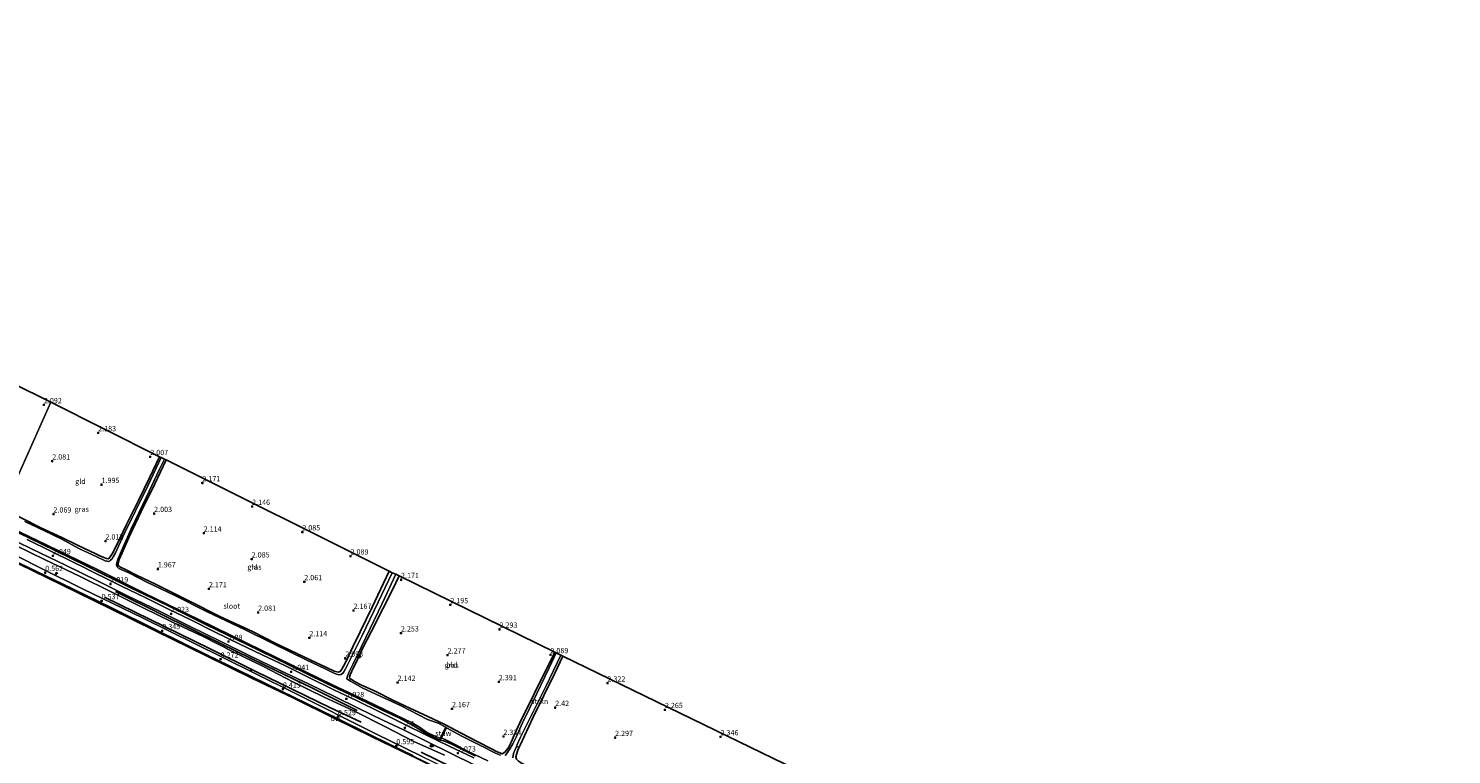
# Model space of a CAD drawing. Units: metres. Extents: x 140000 to 147098, y 443750 to 446931.
# Drawn here: x 142450 to 143128, y 445816 to 446162 of the extents above; entities that cross this region are included whole.
import ezdxf
from ezdxf.enums import TextEntityAlignment as Align

# ---------------------------------------------------------------- set-up
doc = ezdxf.new("R2010")
doc.units = ezdxf.units.M
doc.layers.get('0').update_dxf_attribs({"lineweight": 25})
for name, color, linetype, lineweight in [('B-ME-AL-OVERIG-S-B1', 7, 'Continuous', 18), ('B-ME-GC-DAMWAND-GV-B6', 10, 'Continuous', 25), ('B-ME-GC-DAMWAND-L-B1', 10, 'Continuous', 25), ('B-ME-GR-BOMENRIJ-L-B1', 10, 'Continuous', 25), ('B-ME-GR-BOOM-S-B1', 93, 'Continuous', 18), ('B-ME-GR-STRUIKEN-GV-B6', 93, 'Continuous', 18), ('B-ME-GW-HOOGTEPUNT-S-B1', 10, 'Continuous', 25), ('B-ME-GW-INSTEEKWATERGANG-L-B1', 10, 'Continuous', 25), ('B-ME-GW-KRUINLIJN-L-B1', 93, 'Continuous', 18), ('B-ME-GW-TEENLIJN-L-B1', 93, 'Continuous', 18), ('B-ME-IE-GRASLAND-GV-B6', 93, 'Continuous', 18), ('B-ME-IE-GRONDWERKLIJN-GROND_INGERICHT-GV-B6', 253, 'Continuous', 18), ('B-ME-IE-HULPGEOMETRIE-L-B1', 53, 'Continuous', 18), ('B-ME-KG-KADASTRAAL-OPNAMEDTMGRENS-L-B1', 10, 'Continuous', 25), ('B-ME-KW-STUW-GV-B6', 173, 'Continuous', 18), ('B-ME-KW-STUW-L-B1', 173, 'Continuous', 18), ('B-ME-OB-WATERLIJN-L-B1', 133, 'OB-WATERLIJN', 18), ('B-ME-OG-WATER-GV-B6', 153, 'Continuous', 18), ('B-ME-VH-VERH_SOORT-HALF_VERHARDING-GV-B6', 8, 'IE-TERREINAFSCHEIDING-NATUURLIJK-HOUTWAL', 18)]:
    doc.layers.add(name, color=color, linetype=linetype, lineweight=lineweight)
doc.styles.add('NLCS-ISO', font='NLCS-ISO.TTF')
doc.linetypes.add('IE-TERREINAFSCHEIDING-NATUURLIJK-HOUTWAL', pattern='A,7,-1.5,[67,NLCS.SHX,S=0.75,R=45,X=0,Y=0],-1.5,7,-1.5,[70,NLCS.SHX,S=0.75,R=0,X=0,Y=0],-1.5', length=20)
doc.linetypes.add('OB-WATERLIJN', pattern='A,10,[32,NLCS.SHX,S=2,R=0,X=0,Y=0],-12', length=22)

# ---------------------------------------------------------------- blocks, each defined once
blk = doc.blocks.new('boom')
blk.add_hatch(color=256).paths.add_polyline_path([(-0.75, 0, 1), (0.75, 0, 1)])
blk.add_circle((0, 0), 0.75)
blk = doc.blocks.new('hecto')
for p, q in [((0, 0.625), (-0.625, 0)), ((0, -0.625), (0, 0.625)), ((-0.625, 0), (0.625, 0)), ((0.625, 0), (0, -0.625))]:
    blk.add_line(p, q)
blk = doc.blocks.new('hoogtepunt')
for p, q in [((-0.5, 0), (0.5, 0)), ((0, 0.5), (0, -0.5))]:
    blk.add_line(p, q)

msp = doc.modelspace()

# ---------------------------------------------------------------- linework, layer by layer
at = {"layer": 'B-ME-GC-DAMWAND-GV-B6'}
for points in [[(142633.244, 445815.485, -0.29), (142613.7, 445824.966, -0.29), (142595.575, 445833.939, -0.29), (142576.664, 445843.186, -0.29), (142556.45, 445852.98, -0.29), (142534.873, 445863.545, -0.29), (142511.205, 445875.203, -0.29), (142489.338, 445885.938, -0.29), (142466.542, 445897.029, -0.29), (142445.813, 445907.132, -0.29)], [(142446.009, 445907.533, 0.362), (142466.738, 445897.431, 0.362), (142489.534, 445886.339, 0.362), (142511.402, 445875.604, 0.329), (142535.07, 445863.946, 0.333), (142556.646, 445853.382, 0.329), (142576.86, 445843.588, 0.276), (142595.772, 445834.34, 0.276), (142613.897, 445825.367, 0.292), (142633.44, 445815.887, 0.382)]]:
    msp.add_polyline3d(points, dxfattribs=at)
at = {"layer": 'B-ME-GC-DAMWAND-L-B1'}
msp.add_polyline3d([(142430.205, 445915.005, 0.382), (142445.905, 445907.321, 0.362), (142466.634, 445897.218, 0.362), (142489.43, 445886.127, 0.362), (142511.298, 445875.391, 0.329), (142534.966, 445863.733, 0.333), (142556.542, 445853.169, 0.329), (142576.756, 445843.375, 0.276), (142595.668, 445834.127, 0.276), (142613.792, 445825.154, 0.292), (142633.336, 445815.674, 0.382), (142655.515, 445804.811, 0.382), (142675.579, 445794.807, 0.386), (142697.785, 445783.98, 0.386), (142722.786, 445771.659, 0.386), (142745.12, 445760.719, 0.407), (142762.787, 445752.084, 0.415)], dxfattribs=at)
at = {"layer": 'B-ME-GR-BOMENRIJ-L-B1'}
for points in [[(142491.832, 445893.982, 1.803), (142513.238, 445883.385, 1.803), (142542.085, 445869.177, 1.824), (142563.585, 445858.709, 1.824), (142585.249, 445848.139, 1.82), (142606.823, 445837.429, 1.824)], [(142608.677, 445831.783, 0.897), (142594.101, 445838.667, 0.844), (142558.351, 445856.111, 0.885), (142536.849, 445866.675, 0.913), (142500.797, 445884.353, 0.742), (142486.524, 445891.358, 0.925)], [(142673.74, 445800.177, 0.901), (142659.075, 445806.964, 0.905), (142637.25, 445817.623, 1.044)]]:
    msp.add_polyline3d(points, dxfattribs=at)
at = {"layer": 'B-ME-GR-STRUIKEN-GV-B6'}
msp.add_polyline3d([(142703.724, 445863.758, 1.791), (142704.768, 445863.206, 2.453), (142700.866, 445855.206, 2.453), (142690.631, 445834.174, 2.465), (142684.442, 445820.951, 2.355), (142683.831, 445819.615, 2.341), (142682.772, 445820.588, 1.791), (142683.017, 445821.147, 1.791), (142684.463, 445824.32, 1.791), (142688.286, 445832.316, 1.791), (142696.535, 445848.832, 1.791), (142703.724, 445863.758, 1.791)], dxfattribs=at)
at = {"layer": 'B-ME-GW-INSTEEKWATERGANG-L-B1'}
for points in [[(142512.687, 445958.116, 1.824), (142507.971, 445948.109, 1.893), (142502.903, 445937.588, 1.897), (142496.987, 445925.96, 1.885), (142493.938, 445919.262, 1.877), (142491.721, 445914.56, 1.889), (142490.207, 445911.88, 1.889), (142489.013, 445910.104, 1.889), (142488.356, 445909.546, 1.889), (142487.5, 445909.735, 1.889), (142484.695, 445910.82, 1.889), (142482.4, 445911.869, 1.889), (142474.127, 445915.862, 1.877), (142466.305, 445919.692, 1.832), (142456.283, 445924.377, 1.795), (142447.575, 445928.675, 1.795), (142438.287, 445933.133, 1.857)], [(142622.064, 445903.664, 1.983), (142614.04, 445886.544, 1.967), (142608.302, 445874.856, 1.967), (142604.756, 445867.645, 2.016), (142602.924, 445863.638, 2.065), (142601.045, 445859.93, 2.065), (142599.492, 445857.008, 2.065), (142598.735, 445856.015, 2.065), (142597.853, 445855.566, 2.065), (142595.875, 445856.159, 2.065), (142592.283, 445857.799, 2.065), (142584.731, 445861.317, 2.065), (142567.866, 445869.459, 2.044), (142557.022, 445874.921, 1.983), (142541.519, 445882.161, 1.983), (142526.699, 445889.611, 2.012), (142510.78, 445897.526, 1.983), (142501.871, 445901.857, 1.938), (142496.505, 445904.509, 1.938), (142493.89, 445905.82, 1.938), (142493.097, 445906.315, 1.938), (142493.03, 445907.153, 1.938), (142493.581, 445909.164, 1.938), (142494.92, 445912.39, 1.934), (142498.369, 445919.964, 1.811), (142504.11, 445932.103, 1.852), (142510.513, 445945.291, 1.799), (142515.892, 445956.581, 1.824)], [(142435.521, 445926.848, 1.974), (142456.248, 445916.906, 1.897), (142478.029, 445906.178, 1.86), (142498.864, 445895.858, 1.869), (142516.805, 445887.289, 1.869), (142535.057, 445878.22, 1.869), (142554.499, 445868.841, 1.86), (142573.61, 445859.473, 1.828), (142592.096, 445850.444, 1.828), (142606.838, 445843.424, 1.828), (142618.883, 445837.565, 1.828), (142626.836, 445833.855, 1.828), (142633.546, 445830.313, 1.832), (142639.344, 445826.65, 1.84), (142642.149, 445825.221, 1.844), (142644.941, 445823.962, 1.844), (142646.437, 445823.327, 1.844), (142648.03, 445822.932, 1.844), (142651.817, 445821.307, 1.852), (142663.002, 445815.797, 1.852)], [(142700.825, 445865.222, 2.114), (142691.119, 445845.269, 1.991), (142684.289, 445831.463, 2.069), (142681.577, 445825.68, 2.118), (142680.22, 445822.628, 2.179), (142678.858, 445819.833, 2.293), (142678.034, 445818.603, 2.297), (142677.072, 445817.56, 2.297), (142675.81, 445816.852, 2.297), (142674.736, 445817.214, 2.297), (142673.131, 445817.945, 2.297), (142671.043, 445818.966, 2.297), (142663.936, 445822.613, 2.297), (142656.243, 445826.658, 2.244), (142648.198, 445830.915, 2.142), (142640.41, 445834.592, 2.044), (142631.968, 445838.521, 2.044), (142623.788, 445842.314, 2.044), (142615.7, 445846.358, 2.044), (142608.29, 445849.821, 2.044), (142605.846, 445851.066, 2.024), (142604.112, 445852.098, 1.999), (142603.29, 445852.656, 1.999), (142603.168, 445853.255, 1.999), (142603.543, 445854.439, 1.999), (142604.795, 445857.189, 2.003), (142606.363, 445860.253, 2.167), (142609.218, 445866.505, 2.163), (142613.464, 445874.806, 2.163), (142619.02, 445885.795, 2.163), (142623.659, 445894.743, 2.167), (142626.784, 445901.486, 2.134)], [(142704.768, 445863.206, 2.453), (142700.866, 445855.206, 2.453), (142690.631, 445834.174, 2.465), (142684.442, 445820.951, 2.355), (142683.831, 445819.615, 2.341), (142683.314, 445818.486, 2.33), (142682.676, 445816.461, 2.33), (142682.399, 445815.299, 2.318), (142682.664, 445814.211, 2.318), (142683.676, 445813.221, 2.277), (142685.382, 445812.199, 2.277), (142688.349, 445810.635, 2.277), (142691.653, 445809.091, 2.277), (142699.861, 445805.251, 2.277), (142711.299, 445799.508, 2.277), (142723.207, 445793.664, 2.273), (142737.926, 445786.72, 2.293), (142756.699, 445777.369, 2.302), (142771.174, 445770.096, 2.302)]]:
    msp.add_polyline3d(points, dxfattribs=at)
at = {"layer": 'B-ME-GW-KRUINLIJN-L-B1'}
msp.add_polyline3d([(142648.358, 445816.127, 2.03), (142633.868, 445822.641, 2.018), (142620.034, 445829.714, 2.042), (142605.521, 445837.057, 2.059), (142591.135, 445843.741, 1.984), (142576.514, 445850.876, 1.977), (142561.965, 445858.509, 2.066), (142547.806, 445865.376, 2.081), (142533.521, 445872.539, 2.063), (142519.293, 445879.233, 2.068), (142504.922, 445886.208, 1.9), (142490.093, 445893.666, 2.003), (142474.751, 445901.284, 1.953), (142458.333, 445909.146, 1.989), (142444.036, 445915.987, 1.996)], dxfattribs=at)
at = {"layer": 'B-ME-GW-TEENLIJN-L-B1'}
msp.add_polyline3d([(142431.375, 445917.648, 0.698), (142457.228, 445904.675, 0.66), (142476.066, 445895.298, 0.517), (142504.736, 445881.443, 0.574), (142542.623, 445862.818, 0.448), (142575.948, 445846.315, 0.366), (142615.686, 445826.317, 0.684), (142637.804, 445815.501, 0.689), (142672.748, 445798.61, 0.627), (142689.68, 445791.059, 0.782), (142709.455, 445781.583, 0.819), (142731.644, 445770.598, 0.819), (142752.032, 445760.693, 0.819), (142764.152, 445754.644, 0.782)], dxfattribs=at)
at = {"layer": 'B-ME-IE-GRASLAND-GV-B6'}
for points in [[(142447.575, 445928.675, 1.795), (142456.283, 445924.377, 1.795), (142466.305, 445919.692, 1.832), (142474.127, 445915.862, 1.877), (142482.4, 445911.869, 1.889), (142484.695, 445910.82, 1.889), (142487.5, 445909.735, 1.889), (142488.356, 445909.546, 1.889), (142489.013, 445910.104, 1.889), (142490.207, 445911.88, 1.889), (142491.721, 445914.56, 1.889), (142493.938, 445919.262, 1.877), (142496.987, 445925.96, 1.885), (142502.903, 445937.588, 1.897), (142507.971, 445948.109, 1.893), (142512.687, 445958.116, 1.824)], [(142512.687, 445958.116, 1.824), (142513.495, 445957.821, 1.501), (142507.149, 445944.302, 1.501), (142501.417, 445932.388, 1.501), (142496.338, 445922.161, 1.501), (142493.307, 445915.504, 1.501), (142491.798, 445912.369, 1.501), (142490.708, 445910.456, 1.501), (142490.044, 445909.426, 1.501), (142489.488, 445908.882, 1.501), (142488.956, 445908.451, 1.501), (142488.395, 445908.288, 1.501), (142487.766, 445908.395, 1.501), (142486.924, 445908.634, 1.501), (142482.878, 445910.509, 1.501), (142474.414, 445914.497, 1.501), (142466.332, 445918.89, 1.501), (142457.638, 445922.993, 1.501), (142448.68, 445927.353, 1.501)], [(142515.149, 445956.921, 1.501), (142515.892, 445956.581, 1.824), (142510.513, 445945.291, 1.799), (142504.11, 445932.103, 1.852), (142498.369, 445919.964, 1.811), (142494.92, 445912.39, 1.934), (142493.581, 445909.164, 1.938), (142493.03, 445907.153, 1.938), (142493.097, 445906.315, 1.938), (142493.89, 445905.82, 1.938), (142496.505, 445904.509, 1.938), (142501.871, 445901.857, 1.938), (142510.78, 445897.526, 1.983), (142526.699, 445889.611, 2.012), (142541.519, 445882.161, 1.983), (142557.022, 445874.921, 1.983), (142567.866, 445869.459, 2.044), (142584.731, 445861.317, 2.065), (142592.283, 445857.799, 2.065), (142595.875, 445856.159, 2.065), (142597.853, 445855.566, 2.065), (142598.735, 445856.015, 2.065), (142599.492, 445857.008, 2.065), (142601.045, 445859.93, 2.065), (142602.924, 445863.638, 2.065), (142604.756, 445867.645, 2.016), (142608.302, 445874.856, 1.967), (142614.04, 445886.544, 1.967), (142622.064, 445903.664, 1.983), (142623.547, 445902.973, 1.501), (142616.853, 445889.015, 1.501), (142609.252, 445873.093, 1.501), (142604.455, 445863.575, 1.501), (142601.225, 445857.266, 1.501), (142600.437, 445855.802, 1.501), (142599.862, 445855.001, 1.501), (142599.031, 445854.484, 1.501), (142598.147, 445854.424, 1.501), (142596.931, 445854.65, 1.501), (142595.102, 445855.462, 1.501), (142591.592, 445857.165, 1.501), (142582.54, 445861.525, 1.501), (142566.639, 445869.242, 1.501), (142553.202, 445875.886, 1.501), (142535.187, 445884.49, 1.501), (142520.034, 445892.105, 1.501), (142506.808, 445898.465, 1.501), (142498.124, 445902.846, 1.501), (142493.476, 445905.004, 1.501), (142492.675, 445905.748, 1.501), (142492.323, 445906.621, 1.501), (142492.398, 445907.704, 1.501), (142493.071, 445909.677, 1.501), (142494.748, 445913.332, 1.501), (142499.276, 445923.757, 1.501), (142506.522, 445939.033, 1.501), (142512.817, 445952.199, 1.501), (142515.149, 445956.921, 1.501)], [(142663.002, 445815.797, 1.852), (142651.817, 445821.307, 1.852), (142648.03, 445822.932, 1.844), (142646.437, 445823.327, 1.844), (142644.941, 445823.962, 1.844), (142642.149, 445825.221, 1.844), (142639.344, 445826.65, 1.84), (142633.546, 445830.313, 1.832), (142626.836, 445833.855, 1.828), (142618.883, 445837.565, 1.828), (142606.838, 445843.424, 1.828), (142592.096, 445850.444, 1.828), (142573.61, 445859.473, 1.828), (142554.499, 445868.841, 1.86), (142535.057, 445878.22, 1.869), (142516.805, 445887.289, 1.869), (142498.864, 445895.858, 1.869), (142478.029, 445906.178, 1.86), (142456.248, 445916.906, 1.897), (142435.521, 445926.848, 1.974)], [(142435.521, 445926.848, 1.974), (142456.248, 445916.906, 1.897), (142478.029, 445906.178, 1.86), (142498.864, 445895.858, 1.869), (142516.805, 445887.289, 1.869), (142535.057, 445878.22, 1.869), (142554.499, 445868.841, 1.86), (142573.61, 445859.473, 1.828), (142592.096, 445850.444, 1.828), (142606.838, 445843.424, 1.828), (142618.883, 445837.565, 1.828), (142626.836, 445833.855, 1.828), (142633.546, 445830.313, 1.832), (142639.344, 445826.65, 1.84), (142642.149, 445825.221, 1.844), (142644.941, 445823.962, 1.844), (142646.437, 445823.327, 1.844), (142648.03, 445822.932, 1.844), (142651.817, 445821.307, 1.852), (142663.002, 445815.797, 1.852)], [(142435.666, 445927.392, 1.5), (142454.741, 445918.234, 1.501), (142483.545, 445904.384, 1.501), (142505.991, 445893.067, 1.501), (142531.429, 445880.704, 1.501), (142554.21, 445869.541, 1.501), (142575.508, 445859.134, 1.501), (142595.071, 445849.673, 1.501), (142610.947, 445842.225, 1.501), (142624.692, 445835.499, 1.501), (142632.672, 445831.612, 1.501), (142636.563, 445829.455, 1.501), (142639.825, 445827.13, 1.501), (142643.191, 445825.555, 1.501), (142646.376, 445824.184, 1.501), (142646.231, 445823.94, 1.726), (142646.636, 445823.736, 1.726), (142646.985, 445824.421, 1.791), (142649.904, 445823.027, 1.791), (142653.387, 445821.237, 1.791), (142659.331, 445818.091, 1.791), (142669.082, 445813.372, 1.791)], [(142437.893, 445921.189, 2.178), (142452.166, 445914.209, 2.131), (142468.04, 445906.509, 2.072), (142483.204, 445899.076, 2.045), (142497.846, 445891.833, 2.034), (142512.709, 445884.632, 2.026), (142527.09, 445877.597, 2.048), (142541.31, 445870.522, 2.117), (142555.75, 445863.398, 2.102), (142570.236, 445856.486, 2.073), (142584.031, 445849.936, 2.103), (142596.367, 445843.877, 2.03), (142607.363, 445838.571, 2.106), (142619.055, 445832.787, 2.1), (142628.945, 445828.114, 2.131), (142640.369, 445822.451, 2.104), (142651.245, 445817.06, 2.138), (142663.186, 445811.286, 2.052)], [(142431.375, 445917.648, 0.698), (142457.228, 445904.675, 0.66), (142476.066, 445895.298, 0.517), (142504.736, 445881.443, 0.574), (142542.623, 445862.818, 0.448), (142575.948, 445846.315, 0.366), (142615.686, 445826.317, 0.684), (142637.804, 445815.501, 0.689)], [(142637.804, 445815.501, 0.689), (142615.686, 445826.317, 0.684), (142575.948, 445846.315, 0.366), (142542.623, 445862.818, 0.448), (142504.736, 445881.443, 0.574), (142476.066, 445895.298, 0.517), (142457.228, 445904.675, 0.66), (142431.375, 445917.648, 0.698)], [(142648.358, 445816.127, 2.03), (142633.868, 445822.641, 2.018), (142620.034, 445829.714, 2.042), (142605.521, 445837.057, 2.059), (142591.135, 445843.741, 1.984), (142576.514, 445850.876, 1.977), (142561.965, 445858.509, 2.066), (142547.806, 445865.376, 2.081), (142533.521, 445872.539, 2.063), (142519.293, 445879.233, 2.068), (142504.922, 445886.208, 1.9), (142490.093, 445893.666, 2.003), (142474.751, 445901.284, 1.953), (142458.333, 445909.146, 1.989), (142444.036, 445915.987, 1.996)], [(142444.036, 445915.987, 1.996), (142458.333, 445909.146, 1.989), (142474.751, 445901.284, 1.953), (142490.093, 445893.666, 2.003), (142504.922, 445886.208, 1.9), (142519.293, 445879.233, 2.068), (142533.521, 445872.539, 2.063), (142547.806, 445865.376, 2.081), (142561.965, 445858.509, 2.066), (142576.514, 445850.876, 1.977), (142591.135, 445843.741, 1.984), (142605.521, 445837.057, 2.059), (142620.034, 445829.714, 2.042), (142633.868, 445822.641, 2.018), (142648.358, 445816.127, 2.03)], [(142662.378, 445814.865, 2.011), (142650.547, 445820.454, 2.034), (142639.786, 445825.658, 2.038), (142629.133, 445830.904, 2.065), (142617.733, 445836.538, 2.041), (142606.793, 445841.94, 2.027), (142595.701, 445847.25, 2.023), (142584.168, 445852.997, 2.032), (142572.688, 445858.576, 2.001), (142561.687, 445863.819, 2.032), (142550.684, 445869.191, 2.048), (142539.203, 445874.675, 2.057), (142527.643, 445880.475, 2.019), (142516.663, 445885.778, 2.009), (142505.89, 445891.097, 1.981), (142494.611, 445896.54, 1.998), (142490.259, 445898.705, 1.997), (142479.044, 445904.302, 2.002), (142477.51, 445905.095, 2.035), (142471.299, 445908.15, 2.002), (142461.326, 445913.013, 2.003), (142449.73, 445918.746, 2.062)], [(142633.44, 445815.887, 0.382), (142613.897, 445825.367, 0.292), (142595.772, 445834.34, 0.276), (142576.86, 445843.588, 0.276), (142556.646, 445853.382, 0.329), (142535.07, 445863.946, 0.333), (142511.402, 445875.604, 0.329), (142489.534, 445886.339, 0.362), (142466.738, 445897.431, 0.362), (142446.009, 445907.533, 0.362)], [(142674.971, 445816.142, 1.791), (142672.711, 445817.11, 1.791), (142666.547, 445820.207, 1.791), (142656.562, 445825.131, 1.791), (142649.385, 445829.192, 1.791), (142648.98, 445829.396, 1.501), (142645.303, 445831.341, 1.501), (142640.339, 445833.042, 1.501), (142627.406, 445839.698, 1.501), (142615.785, 445845.207, 1.501), (142609.275, 445848.244, 1.501), (142603.707, 445851.358, 1.501), (142602.329, 445852.087, 1.501), (142601.977, 445852.457, 1.501), (142602.085, 445853.243, 1.501), (142602.885, 445855.418, 1.501), (142604.87, 445859.517, 1.501), (142610.879, 445872.203, 1.501), (142618.67, 445888.285, 1.501), (142625.22, 445902.183, 1.501)], [(142625.22, 445902.183, 1.501), (142626.784, 445901.486, 2.134), (142623.659, 445894.743, 2.167), (142619.02, 445885.795, 2.163), (142613.464, 445874.806, 2.163), (142609.218, 445866.505, 2.163), (142606.363, 445860.253, 2.167), (142604.795, 445857.189, 2.003), (142603.543, 445854.439, 1.999), (142603.168, 445853.255, 1.999), (142603.29, 445852.656, 1.999), (142604.112, 445852.098, 1.999), (142605.846, 445851.066, 2.024), (142608.29, 445849.821, 2.044), (142615.7, 445846.358, 2.044), (142623.788, 445842.314, 2.044), (142631.968, 445838.521, 2.044), (142640.41, 445834.592, 2.044), (142648.198, 445830.915, 2.142), (142656.243, 445826.658, 2.244), (142663.936, 445822.613, 2.297), (142671.043, 445818.966, 2.297), (142673.131, 445817.945, 2.297), (142674.736, 445817.214, 2.297), (142675.81, 445816.852, 2.297), (142677.072, 445817.56, 2.297), (142678.034, 445818.603, 2.297), (142678.858, 445819.833, 2.293), (142680.22, 445822.628, 2.179), (142681.577, 445825.68, 2.118), (142684.289, 445831.463, 2.069), (142691.119, 445845.269, 1.991), (142700.825, 445865.222, 2.114), (142701.518, 445864.785, 1.791), (142698.144, 445857.734, 1.791), (142692.122, 445845.18, 1.791), (142685.542, 445831.592, 1.791), (142682.487, 445824.692, 1.791), (142680.882, 445821.487, 1.791), (142679.219, 445818.7, 1.791), (142678.071, 445816.871, 1.791), (142677.269, 445815.931, 1.791)], [(142680.915, 445814.943, 1.791), (142681.265, 445816.861, 1.791), (142682.031, 445818.895, 1.791), (142682.772, 445820.588, 1.791), (142683.831, 445819.615, 2.341), (142683.314, 445818.486, 2.33), (142682.676, 445816.461, 2.33), (142682.399, 445815.299, 2.318)]]:
    msp.add_polyline3d(points, dxfattribs=at)
at = {"layer": 'B-ME-IE-GRONDWERKLIJN-GROND_INGERICHT-GV-B6'}
for points in [[(142424.07, 446002.361, 2.011), (142461.015, 445984.02, 2.189), (142438.287, 445933.133, 1.857), (142431.263, 445936.818, 1.857), (142423.513, 445940.542, 1.958), (142416.11, 445944.043, 1.954), (142408.951, 445947.547, 1.954), (142404.145, 445950.096, 1.954), (142401.654, 445951.328, 1.942), (142400.178, 445952.251, 1.942), (142399.801, 445952.898, 1.897), (142399.958, 445953.707, 1.897), (142400.788, 445955.564, 1.897), (142402.091, 445957.984, 1.966), (142403.739, 445961.385, 1.986), (142405.467, 445965.241, 1.986), (142408.296, 445971.169, 1.986), (142412.122, 445978.889, 2.002), (142417.382, 445989.119, 2.015), (142424.07, 446002.361, 2.011)], [(142512.687, 445958.116, 1.824), (142507.971, 445948.109, 1.893), (142502.903, 445937.588, 1.897), (142496.987, 445925.96, 1.885), (142493.938, 445919.262, 1.877), (142491.721, 445914.56, 1.889), (142490.207, 445911.88, 1.889), (142489.013, 445910.104, 1.889), (142488.356, 445909.546, 1.889), (142487.5, 445909.735, 1.889), (142484.695, 445910.82, 1.889), (142482.4, 445911.869, 1.889), (142474.127, 445915.862, 1.877), (142466.305, 445919.692, 1.832), (142456.283, 445924.377, 1.795), (142447.575, 445928.675, 1.795), (142438.287, 445933.133, 1.857), (142461.015, 445984.02, 2.189), (142512.687, 445958.116, 1.824)], [(142515.892, 445956.581, 1.824), (142622.064, 445903.664, 1.983), (142614.04, 445886.544, 1.967), (142608.302, 445874.856, 1.967), (142604.756, 445867.645, 2.016), (142602.924, 445863.638, 2.065), (142601.045, 445859.93, 2.065), (142599.492, 445857.008, 2.065), (142598.735, 445856.015, 2.065), (142597.853, 445855.566, 2.065), (142595.875, 445856.159, 2.065), (142592.283, 445857.799, 2.065), (142584.731, 445861.317, 2.065), (142567.866, 445869.459, 2.044), (142557.022, 445874.921, 1.983), (142541.519, 445882.161, 1.983), (142526.699, 445889.611, 2.012), (142510.78, 445897.526, 1.983), (142501.871, 445901.857, 1.938), (142496.505, 445904.509, 1.938), (142493.89, 445905.82, 1.938), (142493.097, 445906.315, 1.938), (142493.03, 445907.153, 1.938), (142493.581, 445909.164, 1.938), (142494.92, 445912.39, 1.934), (142498.369, 445919.964, 1.811), (142504.11, 445932.103, 1.852), (142510.513, 445945.291, 1.799), (142515.892, 445956.581, 1.824)], [(142626.784, 445901.486, 2.134), (142700.825, 445865.222, 2.114), (142691.119, 445845.269, 1.991), (142684.289, 445831.463, 2.069), (142681.577, 445825.68, 2.118), (142680.22, 445822.628, 2.179), (142678.858, 445819.833, 2.293), (142678.034, 445818.603, 2.297), (142677.072, 445817.56, 2.297), (142675.81, 445816.852, 2.297), (142674.736, 445817.214, 2.297), (142673.131, 445817.945, 2.297), (142671.043, 445818.966, 2.297), (142663.936, 445822.613, 2.297), (142656.243, 445826.658, 2.244), (142648.198, 445830.915, 2.142), (142640.41, 445834.592, 2.044), (142631.968, 445838.521, 2.044), (142623.788, 445842.314, 2.044), (142615.7, 445846.358, 2.044), (142608.29, 445849.821, 2.044), (142605.846, 445851.066, 2.024), (142604.112, 445852.098, 1.999), (142603.29, 445852.656, 1.999), (142603.168, 445853.255, 1.999), (142603.543, 445854.439, 1.999), (142604.795, 445857.189, 2.003), (142606.363, 445860.253, 2.167), (142609.218, 445866.505, 2.163), (142613.464, 445874.806, 2.163), (142619.02, 445885.795, 2.163), (142623.659, 445894.743, 2.167), (142626.784, 445901.486, 2.134)], [(142682.399, 445815.299, 2.318), (142682.676, 445816.461, 2.33), (142683.314, 445818.486, 2.33), (142683.831, 445819.615, 2.341), (142684.442, 445820.951, 2.355), (142690.631, 445834.174, 2.465), (142700.866, 445855.206, 2.453), (142704.768, 445863.206, 2.453), (142793.882, 445819.97, 2.473), (142810.149, 445812.087, 2.412)]]:
    msp.add_polyline3d(points, dxfattribs=at)
at = {"layer": 'B-ME-IE-HULPGEOMETRIE-L-B1'}
msp.add_polyline3d([(142438.287, 445933.133, 1.857), (142461.015, 445984.02, 2.189)], dxfattribs=at)
at = {"layer": 'B-ME-KG-KADASTRAAL-OPNAMEDTMGRENS-L-B1'}
for points in [[(142461.015, 445984.02, 2.189), (142424.07, 446002.361, 2.011), (142423.427, 446002.693, 1.5), (142419.511, 446004.557, 1.5), (142418.533, 446005.121, 1.909), (142357.429, 446035.404, 2.007), (142356.412, 446036.004, 1.5), (142353.577, 446037.436, 1.5), (142351.69, 446038.226, 2.015), (142253.207, 446093.55, 2.258), (142252.427, 446094.023, 1.5), (142249.624, 446095.623, 1.5), (142248.706, 446096.033, 2.258), (142136.225, 446161.906, 2.476)], [(142461.015, 445984.02, 2.189), (142512.687, 445958.116, 1.824), (142513.495, 445957.821, 1.501), (142515.149, 445956.921, 1.501), (142515.892, 445956.581, 1.824), (142622.064, 445903.664, 1.983), (142623.547, 445902.973, 1.501), (142625.22, 445902.183, 1.501), (142626.784, 445901.486, 2.134), (142700.825, 445865.222, 2.114), (142701.518, 445864.785, 1.791), (142703.724, 445863.758, 1.791), (142704.768, 445863.206, 2.453), (142793.882, 445819.97, 2.473)], [(143127.626, 445657.183, 2.428), (142855.484, 445790.157, 2.622), (142854.464, 445790.756, 1.859), (142851.663, 445792.086, 1.859), (142850.379, 445792.624, 2.525), (142814.71, 445809.898, 2.222), (142813.595, 445810.455, 1.79), (142811.254, 445811.567, 1.79), (142810.149, 445812.087, 2.412), (142793.882, 445819.97, 2.473)]]:
    msp.add_polyline3d(points, dxfattribs=at)
at = {"layer": 'B-ME-KW-STUW-GV-B6'}
msp.add_polyline3d([(142646.376, 445824.184, 1.501), (142648.98, 445829.396, 1.501), (142649.385, 445829.192, 1.791), (142646.985, 445824.421, 1.791), (142646.636, 445823.736, 1.726), (142646.231, 445823.94, 1.726), (142646.376, 445824.184, 1.501)], dxfattribs=at)
at = {"layer": 'B-ME-KW-STUW-L-B1'}
msp.add_line((142649.164, 445829.211, 1.738), (142646.502, 445823.917, 1.738), dxfattribs=at)
at = {"layer": 'B-ME-OB-WATERLIJN-L-B1'}
msp.add_polyline3d([(142430.113, 445914.815, -0.29), (142445.813, 445907.132, -0.29), (142466.542, 445897.029, -0.29), (142489.338, 445885.938, -0.29), (142511.205, 445875.203, -0.29), (142534.873, 445863.545, -0.29), (142556.45, 445852.98, -0.29), (142576.664, 445843.186, -0.29), (142595.575, 445833.939, -0.29), (142613.7, 445824.966, -0.29), (142633.244, 445815.485, -0.29), (142655.422, 445804.623, -0.29), (142675.486, 445794.619, -0.29), (142697.693, 445783.792, -0.29), (142722.693, 445771.471, -0.29), (142745.028, 445760.531, -0.29), (142762.695, 445751.895, -0.29)], dxfattribs=at)
at = {"layer": 'B-ME-OG-WATER-GV-B6'}
for points in [[(142513.495, 445957.821, 1.501), (142515.149, 445956.921, 1.501), (142512.817, 445952.199, 1.501), (142506.522, 445939.033, 1.501), (142499.276, 445923.757, 1.501), (142494.748, 445913.332, 1.501), (142493.071, 445909.677, 1.501), (142492.398, 445907.704, 1.501), (142492.323, 445906.621, 1.501), (142492.675, 445905.748, 1.501), (142493.476, 445905.004, 1.501), (142498.124, 445902.846, 1.501), (142506.808, 445898.465, 1.501), (142520.034, 445892.105, 1.501), (142535.187, 445884.49, 1.501), (142553.202, 445875.886, 1.501), (142566.639, 445869.242, 1.501), (142582.54, 445861.525, 1.501), (142591.592, 445857.165, 1.501), (142595.102, 445855.462, 1.501), (142596.931, 445854.65, 1.501), (142598.147, 445854.424, 1.501), (142599.031, 445854.484, 1.501), (142599.862, 445855.001, 1.501), (142600.437, 445855.802, 1.501), (142601.225, 445857.266, 1.501), (142604.455, 445863.575, 1.501), (142609.252, 445873.093, 1.501), (142616.853, 445889.015, 1.501), (142623.547, 445902.973, 1.501), (142625.22, 445902.183, 1.501), (142618.67, 445888.285, 1.501), (142610.879, 445872.203, 1.501), (142604.87, 445859.517, 1.501), (142602.885, 445855.418, 1.501), (142602.085, 445853.243, 1.501), (142601.977, 445852.457, 1.501), (142602.329, 445852.087, 1.501), (142603.707, 445851.358, 1.501), (142609.275, 445848.244, 1.501), (142615.785, 445845.207, 1.501), (142627.406, 445839.698, 1.501), (142640.339, 445833.042, 1.501), (142645.303, 445831.341, 1.501), (142648.98, 445829.396, 1.501), (142646.376, 445824.184, 1.501), (142643.191, 445825.555, 1.501), (142639.825, 445827.13, 1.501), (142636.563, 445829.455, 1.501), (142632.672, 445831.612, 1.501), (142624.692, 445835.499, 1.501), (142610.947, 445842.225, 1.501), (142595.071, 445849.673, 1.501), (142575.508, 445859.134, 1.501), (142554.21, 445869.541, 1.501), (142531.429, 445880.704, 1.501), (142505.991, 445893.067, 1.501), (142483.545, 445904.384, 1.501), (142454.741, 445918.234, 1.501), (142435.666, 445927.392, 1.5)], [(142448.68, 445927.353, 1.501), (142457.638, 445922.993, 1.501), (142466.332, 445918.89, 1.501), (142474.414, 445914.497, 1.501), (142482.878, 445910.509, 1.501), (142486.924, 445908.634, 1.501), (142487.766, 445908.395, 1.501), (142488.395, 445908.288, 1.501), (142488.956, 445908.451, 1.501), (142489.488, 445908.882, 1.501), (142490.044, 445909.426, 1.501), (142490.708, 445910.456, 1.501), (142491.798, 445912.369, 1.501), (142493.307, 445915.504, 1.501), (142496.338, 445922.161, 1.501), (142501.417, 445932.388, 1.501), (142507.149, 445944.302, 1.501), (142513.495, 445957.821, 1.501)], [(142445.813, 445907.132, -0.29), (142466.542, 445897.029, -0.29), (142489.338, 445885.938, -0.29), (142511.205, 445875.203, -0.29), (142534.873, 445863.545, -0.29), (142556.45, 445852.98, -0.29), (142576.664, 445843.186, -0.29), (142595.575, 445833.939, -0.29), (142613.7, 445824.966, -0.29), (142633.244, 445815.485, -0.29)], [(142677.269, 445815.931, 1.791), (142678.071, 445816.871, 1.791), (142679.219, 445818.7, 1.791), (142680.882, 445821.487, 1.791), (142682.487, 445824.692, 1.791), (142685.542, 445831.592, 1.791), (142692.122, 445845.18, 1.791), (142698.144, 445857.734, 1.791), (142701.518, 445864.785, 1.791), (142703.724, 445863.758, 1.791), (142696.535, 445848.832, 1.791), (142688.286, 445832.316, 1.791), (142684.463, 445824.32, 1.791), (142683.017, 445821.147, 1.791), (142682.772, 445820.588, 1.791), (142682.031, 445818.895, 1.791), (142681.265, 445816.861, 1.791), (142680.915, 445814.943, 1.791)], [(142669.082, 445813.372, 1.791), (142659.331, 445818.091, 1.791), (142653.387, 445821.237, 1.791), (142649.904, 445823.027, 1.791), (142646.985, 445824.421, 1.791), (142649.385, 445829.192, 1.791), (142656.562, 445825.131, 1.791), (142666.547, 445820.207, 1.791), (142672.711, 445817.11, 1.791), (142674.971, 445816.142, 1.791)]]:
    msp.add_polyline3d(points, dxfattribs=at)
at = {"layer": 'B-ME-VH-VERH_SOORT-HALF_VERHARDING-GV-B6'}
for points in [[(142663.186, 445811.286, 2.052), (142651.245, 445817.06, 2.138), (142640.369, 445822.451, 2.104), (142628.945, 445828.114, 2.131), (142619.055, 445832.787, 2.1), (142607.363, 445838.571, 2.106), (142596.367, 445843.877, 2.03), (142584.031, 445849.936, 2.103), (142570.236, 445856.486, 2.073), (142555.75, 445863.398, 2.102), (142541.31, 445870.522, 2.117), (142527.09, 445877.597, 2.048), (142512.709, 445884.632, 2.026), (142497.846, 445891.833, 2.034), (142483.204, 445899.076, 2.045), (142468.04, 445906.509, 2.072), (142452.166, 445914.209, 2.131), (142437.893, 445921.189, 2.178)], [(142449.73, 445918.746, 2.062), (142461.326, 445913.013, 2.003), (142471.299, 445908.15, 2.002), (142477.51, 445905.095, 2.035), (142479.044, 445904.302, 2.002), (142490.259, 445898.705, 1.997), (142494.611, 445896.54, 1.998), (142505.89, 445891.097, 1.981), (142516.663, 445885.778, 2.009), (142527.643, 445880.475, 2.019), (142539.203, 445874.675, 2.057), (142550.684, 445869.191, 2.048), (142561.687, 445863.819, 2.032), (142572.688, 445858.576, 2.001), (142584.168, 445852.997, 2.032), (142595.701, 445847.25, 2.023), (142606.793, 445841.94, 2.027), (142617.733, 445836.538, 2.041), (142629.133, 445830.904, 2.065), (142639.786, 445825.658, 2.038), (142650.547, 445820.454, 2.034), (142662.378, 445814.865, 2.011)]]:
    msp.add_polyline3d(points, dxfattribs=at)

# ---------------------------------------------------------------- block references
at = {"layer": 'B-ME-AL-OVERIG-S-B1', "rotation": 90}
for p in [(142463.745, 445902.518, 1.055), (142556.5, 445856.573, 1.081)]:
    msp.add_blockref('hecto', p, dxfattribs=at)
at = {"layer": 'B-ME-GR-BOOM-S-B1', "rotation": 90}
for p in [(142607.601, 445863.054, 1.708), (142642.394, 445820.643, 1.877)]:
    msp.add_blockref('boom', p, dxfattribs=at)
at = {"layer": 'B-ME-GW-HOOGTEPUNT-S-B1', "rotation": 90}
for p in [(142457.756, 445982.816, 2.092), (142457.756, 445982.816, 2.092), (142483.582, 445969.477, 2.183), (142483.582, 445969.477, 2.183), (142461.733, 445956.019, 2.081), (142461.733, 445956.019, 2.081), (142508.367, 445958.132, 2.007), (142508.367, 445958.132, 2.007), (142485.162, 445944.834, 1.995), (142485.162, 445944.834, 1.995), (142533.161, 445945.64, 2.171), (142533.161, 445945.64, 2.171), (142556.835, 445934.44, 2.146), (142556.835, 445934.44, 2.146), (142462.302, 445930.801, 2.069), (142462.302, 445930.801, 2.069), (142510.218, 445931.061, 2.003), (142510.218, 445931.061, 2.003), (142533.811, 445921.716, 2.114), (142533.811, 445921.716, 2.114), (142580.737, 445922.299, 2.085), (142580.737, 445922.299, 2.085), (142487.048, 445917.963, 2.012), (142487.048, 445917.963, 2.012), (142462.043, 445910.986, 2.049), (142462.043, 445910.986, 2.049), (142556.642, 445909.401, 2.085), (142556.642, 445909.401, 2.085), (142603.701, 445910.829, 2.089), (142603.701, 445910.829, 2.089), (142458.371, 445902.95, 0.562), (142458.371, 445902.95, 0.562), (142511.963, 445904.694, 1.967), (142511.963, 445904.694, 1.967), (142581.661, 445898.612, 2.061), (142581.661, 445898.612, 2.061), (142627.715, 445899.625, 2.171), (142627.715, 445899.625, 2.171), (142489.394, 445897.575, 2.019), (142489.394, 445897.575, 2.019), (142536.282, 445895.231, 2.171), (142536.282, 445895.231, 2.171), (142485.215, 445889.555, 0.537), (142485.215, 445889.555, 0.537), (142605.114, 445884.977, 2.167), (142605.114, 445884.977, 2.167), (142651.157, 445887.647, 2.195), (142651.157, 445887.647, 2.195), (142518.272, 445883.435, 2.023), (142518.272, 445883.435, 2.023), (142559.698, 445884.045, 2.081), (142559.698, 445884.045, 2.081), (142514.077, 445875.312, 0.345), (142514.077, 445875.312, 0.345), (142584.067, 445871.973, 2.114), (142584.067, 445871.973, 2.114), (142627.665, 445874.197, 2.253), (142627.665, 445874.197, 2.253), (142674.553, 445876.007, 2.293), (142674.553, 445876.007, 2.293), (142545.648, 445870.178, 2.08), (142545.648, 445870.178, 2.08), (142541.845, 445861.774, 0.272), (142541.845, 445861.774, 0.272), (142601.15, 445862.192, 2.093), (142601.15, 445862.192, 2.093), (142649.865, 445863.72, 2.277), (142649.865, 445863.72, 2.277), (142698.801, 445863.84, 2.089), (142698.801, 445863.84, 2.089), (142575.448, 445855.84, 2.041), (142575.448, 445855.84, 2.041), (142674.229, 445850.988, 2.391), (142674.229, 445850.988, 2.391), (142571.474, 445847.528, 0.419), (142571.474, 445847.528, 0.419), (142626.079, 445850.721, 2.142), (142626.079, 445850.721, 2.142), (142725.941, 445850.37, 2.322), (142725.941, 445850.37, 2.322), (142601.678, 445842.96, 2.028), (142601.678, 445842.96, 2.028), (142651.961, 445838.19, 2.167), (142651.961, 445838.19, 2.167), (142701.067, 445838.763, 2.42), (142701.067, 445838.763, 2.42), (142753.291, 445837.76, 2.265), (142753.291, 445837.76, 2.265), (142597.693, 445834.369, 0.529), (142597.693, 445834.369, 0.529), (142629.555, 445829.089, 2.1), (142629.555, 445829.089, 2.1), (142676.421, 445824.989, 2.334), (142676.421, 445824.989, 2.334), (142729.577, 445824.469, 2.297), (142729.577, 445824.469, 2.297), (142779.78, 445824.809, 2.346), (142779.78, 445824.809, 2.346), (142625.49, 445820.555, 0.595), (142625.49, 445820.555, 0.595), (142654.772, 445817.077, 2.073), (142654.772, 445817.077, 2.073)]:
    msp.add_blockref('hoogtepunt', p, dxfattribs=at)

# ---------------------------------------------------------------- texts
at = {"layer": 'B-ME-GC-DAMWAND-L-B1', "ltscale": 0.2, "style": 'NLCS-ISO'}
msp.add_text('dw', height=2.5, dxfattribs=at).set_placement((142596.5257, 445833.6049), align=Align.MIDDLE_CENTER)
at = {"layer": 'B-ME-GR-STRUIKEN-GV-B6', "ltscale": 0.2, "style": 'NLCS-ISO'}
msp.add_text('strkn', height=2.5, dxfattribs=at).set_placement((142693.6898, 445841.7617), align=Align.MIDDLE_CENTER)
at = {"layer": 'B-ME-GW-HOOGTEPUNT-S-B1', "ltscale": 0.2, "style": 'NLCS-ISO'}
for s, p in [('2.092', (142457.756, 445982.816, 2.092)), ('2.092', (142457.756, 445982.816, 2.092)), ('2.183', (142483.582, 445969.477, 2.183)), ('2.183', (142483.582, 445969.477, 2.183)), ('2.007', (142508.367, 445958.132, 2.007)), ('2.007', (142508.367, 445958.132, 2.007)), ('2.081', (142461.733, 445956.019, 2.081)), ('2.081', (142461.733, 445956.019, 2.081)), ('1.995', (142485.162, 445944.834, 1.995)), ('1.995', (142485.162, 445944.834, 1.995)), ('2.171', (142533.161, 445945.64, 2.171)), ('2.171', (142533.161, 445945.64, 2.171)), ('2.069', (142462.302, 445930.801, 2.069)), ('2.069', (142462.302, 445930.801, 2.069)), ('2.003', (142510.218, 445931.061, 2.003)), ('2.003', (142510.218, 445931.061, 2.003)), ('2.146', (142556.835, 445934.44, 2.146)), ('2.146', (142556.835, 445934.44, 2.146)), ('2.012', (142487.048, 445917.963, 2.012)), ('2.012', (142487.048, 445917.963, 2.012)), ('2.114', (142533.811, 445921.716, 2.114)), ('2.114', (142533.811, 445921.716, 2.114)), ('2.085', (142580.737, 445922.299, 2.085)), ('2.085', (142580.737, 445922.299, 2.085)), ('2.049', (142462.043, 445910.986, 2.049)), ('2.049', (142462.043, 445910.986, 2.049)), ('2.085', (142556.642, 445909.401, 2.085)), ('2.085', (142556.642, 445909.401, 2.085)), ('2.089', (142603.701, 445910.829, 2.089)), ('2.089', (142603.701, 445910.829, 2.089)), ('0.562', (142458.371, 445902.95, 0.562)), ('0.562', (142458.371, 445902.95, 0.562)), ('1.967', (142511.963, 445904.694, 1.967)), ('1.967', (142511.963, 445904.694, 1.967)), ('2.019', (142489.394, 445897.575, 2.019)), ('2.019', (142489.394, 445897.575, 2.019)), ('2.061', (142581.661, 445898.612, 2.061)), ('2.061', (142581.661, 445898.612, 2.061)), ('2.171', (142627.715, 445899.625, 2.171)), ('2.171', (142627.715, 445899.625, 2.171)), ('0.537', (142485.215, 445889.555, 0.537)), ('0.537', (142485.215, 445889.555, 0.537)), ('2.171', (142536.282, 445895.231, 2.171)), ('2.171', (142536.282, 445895.231, 2.171)), ('2.023', (142518.272, 445883.435, 2.023)), ('2.023', (142518.272, 445883.435, 2.023)), ('2.081', (142559.698, 445884.045, 2.081)), ('2.081', (142559.698, 445884.045, 2.081)), ('2.167', (142605.114, 445884.977, 2.167)), ('2.167', (142605.114, 445884.977, 2.167)), ('2.195', (142651.157, 445887.647, 2.195)), ('2.195', (142651.157, 445887.647, 2.195)), ('0.345', (142514.077, 445875.312, 0.345)), ('0.345', (142514.077, 445875.312, 0.345)), ('2.293', (142674.553, 445876.007, 2.293)), ('2.293', (142674.553, 445876.007, 2.293)), ('2.08', (142545.648, 445870.178, 2.08)), ('2.08', (142545.648, 445870.178, 2.08)), ('2.114', (142584.067, 445871.973, 2.114)), ('2.114', (142584.067, 445871.973, 2.114)), ('2.253', (142627.665, 445874.197, 2.253)), ('2.253', (142627.665, 445874.197, 2.253)), ('0.272', (142541.845, 445861.774, 0.272)), ('0.272', (142541.845, 445861.774, 0.272)), ('2.093', (142601.15, 445862.192, 2.093)), ('2.093', (142601.15, 445862.192, 2.093)), ('2.277', (142649.865, 445863.72, 2.277)), ('2.277', (142649.865, 445863.72, 2.277)), ('2.089', (142698.801, 445863.84, 2.089)), ('2.089', (142698.801, 445863.84, 2.089)), ('2.041', (142575.448, 445855.84, 2.041)), ('2.041', (142575.448, 445855.84, 2.041)), ('2.142', (142626.079, 445850.721, 2.142)), ('2.142', (142626.079, 445850.721, 2.142)), ('2.391', (142674.229, 445850.988, 2.391)), ('2.391', (142674.229, 445850.988, 2.391)), ('2.322', (142725.941, 445850.37, 2.322)), ('2.322', (142725.941, 445850.37, 2.322)), ('0.419', (142571.474, 445847.528, 0.419)), ('0.419', (142571.474, 445847.528, 0.419)), ('2.028', (142601.678, 445842.96, 2.028)), ('2.028', (142601.678, 445842.96, 2.028)), ('2.167', (142651.961, 445838.19, 2.167)), ('2.167', (142651.961, 445838.19, 2.167)), ('2.42', (142701.067, 445838.763, 2.42)), ('2.42', (142701.067, 445838.763, 2.42)), ('2.265', (142753.291, 445837.76, 2.265)), ('2.265', (142753.291, 445837.76, 2.265)), ('0.529', (142597.693, 445834.369, 0.529)), ('0.529', (142597.693, 445834.369, 0.529)), ('2.1', (142629.555, 445829.089, 2.1)), ('2.1', (142629.555, 445829.089, 2.1)), ('2.334', (142676.421, 445824.989, 2.334)), ('2.334', (142676.421, 445824.989, 2.334)), ('2.297', (142729.577, 445824.469, 2.297)), ('2.297', (142729.577, 445824.469, 2.297)), ('2.346', (142779.78, 445824.809, 2.346)), ('2.346', (142779.78, 445824.809, 2.346)), ('0.595', (142625.49, 445820.555, 0.595)), ('0.595', (142625.49, 445820.555, 0.595)), ('2.073', (142654.772, 445817.077, 2.073)), ('2.073', (142654.772, 445817.077, 2.073))]:
    msp.add_text(s, height=2.5, dxfattribs=at).set_placement(p, align=Align.BOTTOM_LEFT)
at = {"layer": 'B-ME-IE-GRASLAND-GV-B6', "ltscale": 0.2, "style": 'NLCS-ISO'}
for p in [(142475.75, 445933.202), (142557.935, 445905.6725), (142651.7475, 445858.9575)]:
    msp.add_text('gras', height=2.5, dxfattribs=at).set_placement(p, align=Align.MIDDLE_CENTER)
at = {"layer": 'B-ME-IE-GRONDWERKLIJN-GROND_INGERICHT-GV-B6', "ltscale": 0.2, "style": 'NLCS-ISO'}
for s, p in [('gld', (142475.1253, 445946.4401)), ('gld', (142557.0408, 445905.6286)), ('bld', (142651.8359, 445859.0886))]:
    msp.add_text(s, height=2.5, dxfattribs=at).set_placement(p, align=Align.MIDDLE_CENTER)
at = {"layer": 'B-ME-KW-STUW-GV-B6', "ltscale": 0.2, "style": 'NLCS-ISO'}
msp.add_text('stuw', height=2.5, dxfattribs=at).set_placement((142647.8127, 445826.5634), align=Align.MIDDLE_CENTER)
at = {"layer": 'B-ME-KW-STUW-L-B1', "ltscale": 0.2, "style": 'NLCS-ISO'}
msp.add_text('stuw', height=2.5, dxfattribs=at).set_placement((142647.833, 445826.564), align=Align.MIDDLE_CENTER)
at = {"layer": 'B-ME-OG-WATER-GV-B6', "ltscale": 0.2, "style": 'NLCS-ISO'}
msp.add_text('sloot', height=2.5, dxfattribs=at).set_placement((142547.1624, 445887.0988), align=Align.MIDDLE_CENTER)

doc.saveas('drawing.dxf')
